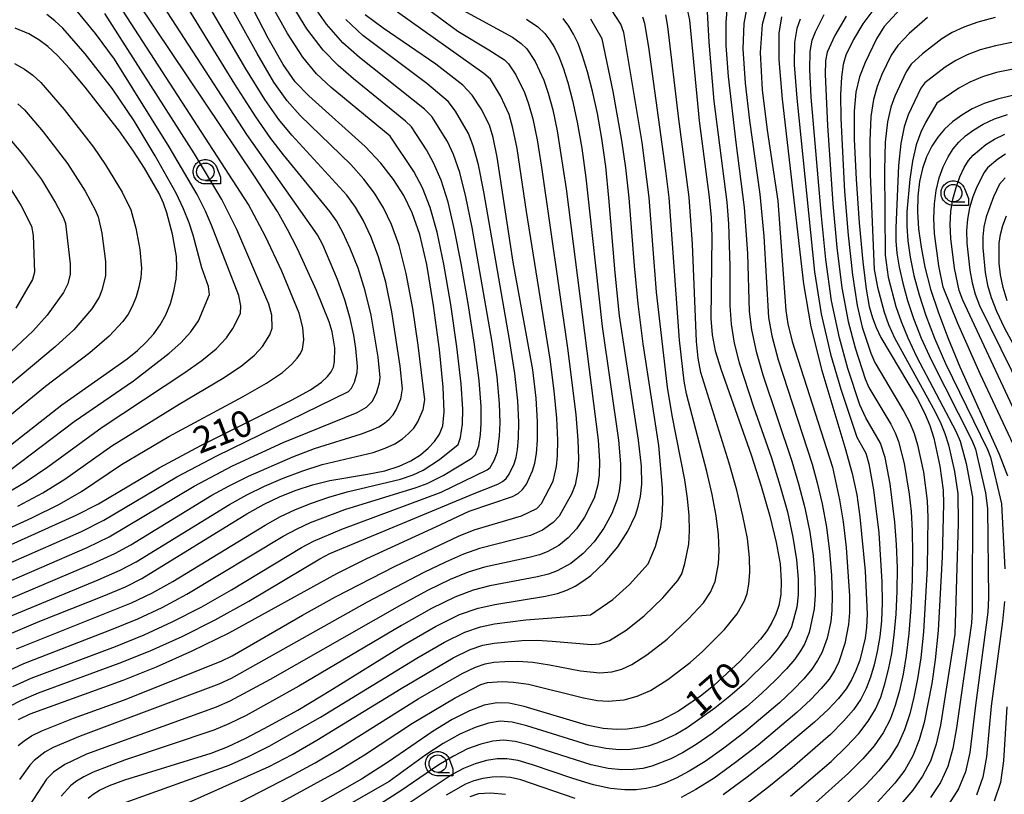
# Model space of a CAD drawing. Extents: x -4000 to -2000, y 97500 to 99000.
# Drawn here: x -3516 to -3375, y 98328 to 98439 of the extents above; entities that cross this region are included whole.
import ezdxf

# ---------------------------------------------------------------- set-up
doc = ezdxf.new("R2010")
doc.units = 0
for name, color, linetype in [('6331000', 3, 'Continuous'), ('7101000', 4, 'Continuous'), ('7102000', 6, 'Continuous'), ('CLIP_BOX', 4, 'Continuous')]:
    doc.layers.add(name, color=color, linetype=linetype)
doc.styles.add('Dm_Anotation', font='romans.shx', dxfattribs={"bigfont": 'PSCDM.shx'})

# ---------------------------------------------------------------- blocks, each defined once
blk = doc.blocks.new('633100')
at = {"layer": '6331000'}
blk.add_lwpolyline([(0, -0.5), (0.67, -0.5)], dxfattribs=at)
blk.add_circle((0, 0), 0.5, dxfattribs=at)
at = {"layer": 'CLIP_BOX'}
blk.add_lwpolyline([(0.87, -0.3), (0.87, -0.7), (0, -0.7), (-0.074, -0.695), (-0.146, -0.684), (-0.216, -0.666), (-0.282, -0.64), (-0.35, -0.606), (-0.414, -0.564), (-0.469, -0.521), (-0.52, -0.469), (-0.568, -0.408), (-0.608, -0.35), (-0.64, -0.281), (-0.666, -0.214), (-0.686, -0.144), (-0.697, -0.071), (-0.699, 0.003), (-0.695, 0.075), (-0.684, 0.148), (-0.665, 0.216), (-0.64, 0.281), (-0.606, 0.349), (-0.565, 0.412), (-0.522, 0.467), (-0.467, 0.52), (-0.41, 0.568), (-0.349, 0.607), (-0.283, 0.641), (-0.215, 0.665), (-0.148, 0.684), (-0.072, 0.696), (0, 0.7), (0.074, 0.696), (0.147, 0.685), (0.219, 0.666), (0.283, 0.639), (0.355, 0.605), (0.416, 0.562), (0.472, 0.518), (0.525, 0.463), (0.57, 0.407), (0.609, 0.346), (0.646, 0.273)], close=True, dxfattribs=at)

msp = doc.modelspace()

# ---------------------------------------------------------------- linework, layer by layer
at = {"layer": '7101000', "flags": 128}
for points in [[(-3517.02, 98351.3), (-3512.65, 98353.15), (-3503.48, 98356.78), (-3500.37, 98358.09), (-3498.01, 98359.27), (-3482.98, 98368.54), (-3480.5, 98369.91), (-3478.21, 98371.01), (-3475.95, 98371.92), (-3473.61, 98372.68), (-3471.11, 98373.28), (-3465.71, 98374.19), (-3463.24, 98374.69), (-3461.18, 98375.34), (-3459.51, 98376.12), (-3458.15, 98376.99), (-3457.03, 98377.92), (-3456.13, 98378.91), (-3455.43, 98379.94), (-3454.94, 98381.15), (-3454.73, 98383.14), (-3454.87, 98386.65), (-3455.42, 98392.06), (-3456.26, 98398.37), (-3457.24, 98404.22), (-3458.24, 98408.55), (-3459.31, 98411.65), (-3460.53, 98414.1), (-3461.99, 98416.41), (-3463.79, 98418.72), (-3466.05, 98421.13), (-3474.13, 98428.38), (-3476.07, 98430.4), (-3477.82, 98432.86), (-3479.95, 98436.63), (-3486.3, 98448.95)], [(-3521.25, 98362.15), (-3507.45, 98368.32), (-3504.24, 98369.98), (-3495.54, 98375.14), (-3489.57, 98378.32), (-3476.58, 98384.79), (-3473.9, 98386.3), (-3472.33, 98387.38), (-3471.45, 98388.18), (-3470.91, 98388.87), (-3470.59, 98389.55), (-3470.43, 98390.31), (-3470.4, 98392.3), (-3470.77, 98394.59), (-3471.2, 98396.01), (-3473, 98400.51), (-3475.74, 98406.48), (-3477.17, 98409.26), (-3478.63, 98411.82), (-3481.89, 98416.87), (-3498.55, 98441.7)], [(-3388.85, 98441.45), (-3391.77, 98438.29), (-3392.85, 98436.55), (-3394.49, 98433.14), (-3395.26, 98431.08), (-3395.78, 98428.93), (-3396.03, 98426.17), (-3396.02, 98422.13), (-3395.75, 98416.47), (-3395.32, 98410.18), (-3394.82, 98404.59), (-3394.34, 98400.7), (-3393.88, 98398.24), (-3393.41, 98396.59), (-3392.88, 98395.21), (-3392.2, 98393.78), (-3387.04, 98385.04), (-3385.99, 98383.01), (-3385.22, 98381.19), (-3384.64, 98379.35), (-3383.76, 98375.34), (-3383.29, 98371.9), (-3383.23, 98369.95), (-3383.44, 98362.38), (-3384.03, 98351.84), (-3384.43, 98347.62), (-3384.9, 98344.23), (-3386.01, 98338.65), (-3386.73, 98336.16), (-3387.64, 98333.89), (-3388.8, 98331.85), (-3390.21, 98329.96), (-3393.68, 98326.15)], [(-3420.03, 98441.22), (-3419.64, 98439.24), (-3418.25, 98424.82), (-3416.8, 98413.87), (-3416.54, 98410.94), (-3416.43, 98408.17), (-3416.57, 98396.49), (-3416.38, 98394.15), (-3415.92, 98391.87), (-3415.09, 98389.15), (-3410.79, 98376.99), (-3409.34, 98372.48), (-3408.11, 98368.21), (-3407.19, 98364.44), (-3406.66, 98361.36), (-3406.47, 98358.91), (-3406.54, 98356.97), (-3406.81, 98355.42), (-3407.24, 98354.14), (-3407.81, 98352.99), (-3408.52, 98351.84), (-3409.45, 98350.6), (-3412.37, 98347.44), (-3416.2, 98343.91), (-3418.04, 98342.44), (-3421.21, 98340.29), (-3423.74, 98338.96), (-3426.02, 98338.15), (-3427.22, 98337.87), (-3428.55, 98337.7), (-3430.09, 98337.64), (-3431.97, 98337.8), (-3434.36, 98338.28), (-3443.27, 98340.96), (-3445.44, 98341.44), (-3447.21, 98341.49), (-3449, 98341.12), (-3451.11, 98340.31), (-3453.58, 98339.07), (-3456.34, 98337.4), (-3462.73, 98333), (-3466.57, 98330.53), (-3478.9, 98323.51)], [(-3515.71, 98339.08), (-3514.04, 98339.89), (-3500.7, 98344.72), (-3495.94, 98346.64), (-3490.84, 98348.9), (-3485.54, 98351.51), (-3470.12, 98360.01), (-3465.82, 98362.13), (-3455.92, 98366.65), (-3451.17, 98368.9), (-3444.98, 98371.02), (-3444.17, 98371.46), (-3443.53, 98372.02), (-3442.98, 98372.77), (-3442.12, 98374.67), (-3441.78, 98375.78), (-3441.52, 98377.18), (-3441.38, 98379.1), (-3441.36, 98381.73), (-3441.56, 98385.08), (-3442.05, 98389.13), (-3444.87, 98404.57), (-3447.18, 98419.61), (-3447.74, 98422.42), (-3448.27, 98424.16), (-3449.43, 98426.5), (-3450.74, 98428.47), (-3452.09, 98429.91), (-3455.94, 98432.94), (-3463.5, 98438.05), (-3466.05, 98439.96)], [(-3505.72, 98327.8), (-3505.01, 98328.38), (-3504.07, 98328.96), (-3502.66, 98329.62), (-3500.49, 98330.42), (-3488.09, 98334.27), (-3485.75, 98335.19), (-3483.14, 98336.42), (-3479.8, 98338.16), (-3475.72, 98340.44), (-3470.98, 98343.26), (-3460.53, 98349.75), (-3455.99, 98352.41), (-3452.55, 98354.1), (-3449.88, 98355.03), (-3447.47, 98355.55), (-3440.23, 98356.73), (-3438.5, 98357.14), (-3437.16, 98357.61), (-3436, 98358.18), (-3434.87, 98358.88), (-3433.76, 98359.7), (-3431.69, 98361.64), (-3429.89, 98363.8), (-3428.45, 98366.04), (-3427.36, 98368.32), (-3426.95, 98369.56), (-3426.64, 98371), (-3426.46, 98372.8), (-3426.51, 98375.34), (-3426.91, 98379.08), (-3429.63, 98396.9), (-3430.28, 98403.03), (-3431.15, 98413.77), (-3431.62, 98418.28), (-3432.17, 98422.27), (-3432.8, 98425.84), (-3433.5, 98429.05), (-3434.23, 98431.84), (-3434.93, 98434.13), (-3435.58, 98435.88), (-3436.21, 98437.23), (-3436.89, 98438.36), (-3437.72, 98439.46)], [(-3406.44, 98439.71), (-3406.81, 98437.36), (-3406.82, 98433.55), (-3406.35, 98427.92), (-3403.32, 98401.44), (-3402.24, 98395.31), (-3400.67, 98389.05), (-3397.36, 98378.07), (-3396.31, 98374.31), (-3395.66, 98371.26), (-3395.22, 98368.11), (-3394.48, 98360.3), (-3394.18, 98354.15), (-3394.26, 98352.28), (-3394.48, 98350.72), (-3395.25, 98347.57), (-3395.78, 98346.08), (-3396.4, 98344.74), (-3397.19, 98343.46), (-3398.27, 98342.11), (-3399.73, 98340.56), (-3401.72, 98338.7), (-3407.7, 98333.67), (-3411.34, 98330.82), (-3414.81, 98328.3)], [(-3521.76, 98374.56), (-3509.5, 98384.14), (-3500.15, 98390.71), (-3498.67, 98391.93), (-3497.41, 98393.11), (-3496.33, 98394.31), (-3495.4, 98395.59), (-3494.6, 98397.03), (-3493.94, 98398.67), (-3493.44, 98400.41), (-3493.12, 98402.15), (-3493.01, 98403.79), (-3493.09, 98405.37), (-3493.62, 98408.56), (-3494.45, 98411.65), (-3494.94, 98413), (-3495.56, 98414.38), (-3497.63, 98418.02), (-3499.22, 98420.48), (-3501.24, 98423.33), (-3506.16, 98429.63), (-3508.4, 98432.29), (-3510.13, 98434.18), (-3511.5, 98435.46), (-3512.77, 98436.41), (-3514.23, 98437.27), (-3516.17, 98438.06)], [(-3373.35, 98428.45), (-3375.54, 98427.92), (-3377.43, 98427.27), (-3379.13, 98426.5), (-3380.63, 98425.62), (-3381.96, 98424.65), (-3383.1, 98423.61), (-3384.08, 98422.47), (-3384.93, 98421.16), (-3385.67, 98419.67), (-3386.26, 98417.98), (-3386.69, 98416.1), (-3386.93, 98414.03), (-3386.97, 98411.78), (-3386.82, 98409.33), (-3386.47, 98406.69), (-3385.91, 98403.83), (-3385.09, 98400.72), (-3383.99, 98397.33), (-3382.6, 98393.63), (-3380.9, 98389.58), (-3375.27, 98377.06), (-3374.11, 98373.95)], [(-3374.14, 98399.01), (-3374.72, 98400.96), (-3375.08, 98402.77), (-3375.26, 98404.44), (-3375.27, 98407.28), (-3375.09, 98408.53), (-3374.75, 98409.82), (-3374.25, 98411.21)], [(-3374.19, 98340.91), (-3374.68, 98333.15), (-3375.11, 98330.04), (-3375.98, 98327.37)], [(-3445.94, 98328.33), (-3448.12, 98328.54), (-3449.81, 98328.43), (-3451.08, 98328)]]:
    msp.add_lwpolyline(points, dxfattribs=at)
at = {"layer": '7102000', "flags": 128}
for points in [[(-3520.4, 98359.98), (-3506.65, 98366.01), (-3503.47, 98367.61), (-3493.03, 98373.82), (-3487.3, 98376.85), (-3468.45, 98386.07), (-3468.02, 98386.52), (-3467.58, 98387.4), (-3467.21, 98388.79), (-3467.15, 98389.64), (-3467.37, 98392.18), (-3467.69, 98394.12), (-3468.21, 98396.49), (-3468.99, 98399.19), (-3470.02, 98402.08), (-3472.14, 98407.04), (-3472.87, 98408.49), (-3483, 98422.86), (-3500.86, 98450.39)], [(-3522.27, 98364.08), (-3513.79, 98367.98), (-3509.83, 98369.93), (-3506.66, 98371.75), (-3500.92, 98375.59), (-3494.15, 98379.6), (-3483.53, 98385.34), (-3480.19, 98387.24), (-3477.91, 98388.77), (-3476.55, 98389.94), (-3475.77, 98390.82), (-3475.3, 98391.51), (-3475.03, 98392.1), (-3474.85, 98393.46), (-3474.98, 98395.2), (-3475.52, 98397.28), (-3478.01, 98403.3), (-3480.32, 98408.22), (-3482.78, 98412.81), (-3505.19, 98447.47)], [(-3517.87, 98353.47), (-3504.27, 98359.09), (-3501.15, 98360.47), (-3498.82, 98361.67), (-3485.49, 98369.86), (-3483, 98371.23), (-3480.48, 98372.47), (-3477.8, 98373.64), (-3475, 98374.7), (-3472.21, 98375.58), (-3464.91, 98377.33), (-3463.18, 98377.91), (-3461.81, 98378.56), (-3460.72, 98379.26), (-3459.83, 98380.01), (-3459.1, 98380.81), (-3458.53, 98381.68), (-3457.77, 98383.48), (-3457.49, 98384.84), (-3458.45, 98392.7), (-3459.25, 98397.92), (-3460.18, 98402.96), (-3461.19, 98406.94), (-3462.27, 98409.94), (-3463.43, 98412.34), (-3464.71, 98414.43), (-3466.23, 98416.43), (-3468.13, 98418.54), (-3475.34, 98425.56), (-3477.23, 98427.69), (-3479.12, 98430.36), (-3481.54, 98434.44), (-3488.75, 98447.5)], [(-3518.71, 98355.64), (-3505.06, 98361.4), (-3501.92, 98362.85), (-3499.63, 98364.08), (-3488, 98371.18), (-3485.51, 98372.55), (-3482.76, 98373.93), (-3476.39, 98376.71), (-3473.3, 98377.88), (-3466.57, 98379.97), (-3465.18, 98380.49), (-3464.12, 98381), (-3463.3, 98381.53), (-3462.63, 98382.09), (-3462.07, 98382.71), (-3461.62, 98383.41), (-3460.97, 98385), (-3460.71, 98386.44), (-3461.04, 98389.69), (-3462.23, 98397.44), (-3463.11, 98401.7), (-3464.13, 98405.32), (-3465.23, 98408.24), (-3466.33, 98410.57), (-3467.43, 98412.45), (-3468.66, 98414.14), (-3476.54, 98422.74), (-3478.4, 98424.98), (-3480.41, 98427.86), (-3483.12, 98432.25), (-3491.2, 98446.05)], [(-3519.56, 98357.81), (-3505.86, 98363.7), (-3502.69, 98365.23), (-3490.52, 98372.5), (-3485.03, 98375.39), (-3477.78, 98378.73), (-3467.18, 98383.06), (-3465.87, 98383.8), (-3465.05, 98384.62), (-3464.42, 98385.8), (-3464, 98387.27), (-3463.93, 98388.04), (-3464.2, 98390.94), (-3465.22, 98396.96), (-3466.05, 98400.45), (-3467.08, 98403.7), (-3468.19, 98406.53), (-3469.24, 98408.8), (-3470.15, 98410.47), (-3471.1, 98411.84), (-3477.75, 98419.92), (-3479.56, 98422.28), (-3481.71, 98425.36), (-3484.71, 98430.06), (-3493.65, 98444.6)], [(-3517.7, 98345.79), (-3514.92, 98347.09), (-3502.37, 98351.96), (-3498.6, 98353.51), (-3495.14, 98355.12), (-3491.57, 98357.01), (-3477.78, 98365.31), (-3475.81, 98366.38), (-3473.88, 98367.27), (-3468.95, 98369.16), (-3458.77, 98372.28), (-3457.18, 98372.86), (-3454.87, 98374.02), (-3450.77, 98376.5), (-3450.28, 98377.03), (-3449.8, 98378.25), (-3449.55, 98379.9), (-3449.43, 98381.47), (-3449.45, 98383.92), (-3449.74, 98387.64), (-3450.39, 98392.77), (-3451.3, 98398.64), (-3452.29, 98404.36), (-3453.25, 98409.21), (-3454.19, 98413.15), (-3455.19, 98416.31), (-3456.25, 98418.78), (-3457.28, 98420.67), (-3459.42, 98423.92), (-3460.26, 98424.74), (-3467.72, 98430.8), (-3469.93, 98432.71), (-3472.09, 98434.94), (-3474.39, 98437.97), (-3476.9, 98442.04)], [(-3516.48, 98343.82), (-3513.87, 98344.99), (-3501.81, 98349.55), (-3497.71, 98351.22), (-3493.71, 98353.05), (-3489.56, 98355.18), (-3485.17, 98357.67), (-3475.17, 98363.7), (-3473.47, 98364.61), (-3469.39, 98366.35), (-3455.17, 98371.62), (-3448.57, 98374.82), (-3448.18, 98375.16), (-3447.57, 98376.15), (-3447.13, 98377.42), (-3446.82, 98379.63), (-3446.74, 98381.55), (-3446.82, 98384.31), (-3447.17, 98388.14), (-3447.88, 98393.12), (-3450.75, 98409.54), (-3451.64, 98413.9), (-3452.52, 98417.41), (-3453.41, 98419.99), (-3454.28, 98421.83), (-3456.53, 98425.44), (-3457.54, 98426.47), (-3466.86, 98433.86), (-3469.23, 98435.97), (-3471.61, 98438.63), (-3473.95, 98441.98)], [(-3515.97, 98349.2), (-3499.49, 98355.8), (-3496.58, 98357.19), (-3493.59, 98358.85), (-3480.38, 98366.93), (-3478.16, 98368.14), (-3476.05, 98369.14), (-3473.76, 98370.06), (-3471.28, 98370.92), (-3468.65, 98371.68), (-3461, 98373.49), (-3459.18, 98374.1), (-3457.73, 98374.77), (-3455.39, 98376.29), (-3452.72, 98378.45), (-3452.39, 98379.47), (-3452.12, 98381.38), (-3452.08, 98383.54), (-3452.3, 98387.14), (-3452.91, 98392.42), (-3453.78, 98398.51), (-3454.77, 98404.29), (-3455.74, 98408.88), (-3456.75, 98412.4), (-3457.86, 98415.2), (-3459.09, 98417.57), (-3462.5, 98422.6), (-3470.92, 98429.59), (-3473, 98431.55), (-3474.96, 98433.9), (-3477.17, 98437.3), (-3479.85, 98442.11)], [(-3517.78, 98371.27), (-3514.61, 98373.14), (-3511.5, 98375.26), (-3503.73, 98380.94), (-3491.87, 98388.79), (-3489.46, 98390.47), (-3487.4, 98392.14), (-3485.93, 98393.71), (-3484.98, 98395.07), (-3483.92, 98397.2), (-3483.84, 98398.33), (-3484.16, 98399.8), (-3488.04, 98409.88), (-3488.93, 98411.88), (-3490.12, 98414.24), (-3494.12, 98421.09), (-3501.96, 98433.61), (-3504.66, 98437.31), (-3507.51, 98440.78)], [(-3515.78, 98369.63), (-3512.22, 98371.54), (-3509.08, 98373.51), (-3502.32, 98378.27), (-3492.71, 98384.24), (-3486.5, 98387.9), (-3483.79, 98389.69), (-3481.92, 98391.24), (-3480.77, 98392.5), (-3479.7, 98394.15), (-3479.37, 98395.13), (-3479.44, 98396.99), (-3479.84, 98398.54), (-3484.41, 98409.25), (-3486.58, 98413.54), (-3490.51, 98420.07), (-3503.32, 98440.18)], [(-3515.72, 98335.34), (-3514.87, 98336.05), (-3513.81, 98336.74), (-3512.37, 98337.48), (-3507.8, 98339.27), (-3500.66, 98341.86), (-3486.68, 98347.42), (-3485.1, 98348.18), (-3475.04, 98354.01), (-3470.29, 98356.66), (-3461.76, 98361.02), (-3452.7, 98365.31), (-3450.43, 98366.23), (-3443.69, 98368.23), (-3441.49, 98369.31), (-3440.82, 98370.03), (-3439.14, 98373.23), (-3438.66, 98375.29), (-3438.51, 98376.82), (-3438.48, 98379.09), (-3438.63, 98382.24), (-3438.99, 98386.16), (-3439.56, 98390.69), (-3442.94, 98411.81), (-3444.3, 98420.86), (-3444.89, 98423.74), (-3445.46, 98425.7), (-3446.66, 98428.37), (-3448.12, 98430.78), (-3449.06, 98431.6), (-3461.45, 98440.34)], [(-3457.33, 98440.97), (-3452.79, 98437.66), (-3448.36, 98434.99), (-3446.11, 98433.53), (-3445.52, 98432.95), (-3444.49, 98431.37), (-3443.26, 98428.88), (-3442.65, 98427.23), (-3442.05, 98425.07), (-3441.43, 98422.1), (-3440.79, 98418.15), (-3437.08, 98392.24), (-3435.9, 98382.75), (-3435.59, 98379.09), (-3435.51, 98376.45), (-3435.61, 98374.67), (-3435.98, 98372.66), (-3436.5, 98371.33), (-3438.3, 98368.2), (-3439.12, 98367.29), (-3440.65, 98366.2), (-3442.39, 98365.45), (-3449.69, 98363.56), (-3451.99, 98362.74), (-3454.57, 98361.63), (-3457.66, 98360.14), (-3465.79, 98355.89), (-3485.26, 98344.93), (-3487.03, 98344.13), (-3506.87, 98336.69), (-3510.71, 98335.07), (-3511.91, 98334.4), (-3513.47, 98333.22), (-3514.07, 98332.54), (-3515.54, 98330.47)], [(-3452.05, 98440.65), (-3444.98, 98436.76), (-3443.73, 98435.89), (-3442.92, 98435.12), (-3441.73, 98433.32), (-3440.49, 98430.63), (-3439.84, 98428.77), (-3439.2, 98426.39), (-3438.55, 98423.35), (-3437.28, 98415.05), (-3432.69, 98379.09), (-3432.51, 98376.08), (-3432.56, 98374.05), (-3432.74, 98372.66), (-3433.25, 98370.77), (-3434.63, 98368.07), (-3435.78, 98366.37), (-3436.98, 98365.07), (-3438.33, 98364), (-3439.99, 98363.09), (-3441.1, 98362.68), (-3442.56, 98362.29), (-3448.95, 98360.89), (-3451.29, 98360.17), (-3453.89, 98359.12), (-3457.11, 98357.56), (-3461.14, 98355.38), (-3479.64, 98344.8), (-3485.42, 98341.69), (-3487.38, 98340.84), (-3505.94, 98334.11), (-3509.04, 98332.66), (-3510.7, 98331.55), (-3511.68, 98330.55), (-3514.79, 98325.77)], [(-3496.17, 98325.07), (-3479.8, 98332.33), (-3476.51, 98334.06), (-3472.97, 98336.1), (-3460.88, 98343.54), (-3453.45, 98347.9), (-3451.02, 98349.1), (-3449.22, 98349.72), (-3447.57, 98350.03), (-3443.62, 98350.39), (-3441.45, 98350.42), (-3439.29, 98350.32), (-3433.64, 98349.83), (-3432.49, 98349.93), (-3431.08, 98350.37), (-3428.71, 98351.86), (-3426.1, 98353.94), (-3423.46, 98356.5), (-3421.27, 98359), (-3420.74, 98359.94), (-3420.27, 98361.4), (-3419.73, 98364.18), (-3419.6, 98366.08), (-3419.66, 98368.28), (-3419.9, 98370.73), (-3420.3, 98373.4), (-3422.12, 98382.61), (-3422.75, 98386.65), (-3424.35, 98400.28), (-3425.41, 98413.81), (-3426.4, 98421.7), (-3429.03, 98437.46), (-3429.47, 98438.64), (-3430.77, 98440.69)], [(-3414.22, 98441.26), (-3414.43, 98438.9), (-3414.42, 98435.58), (-3414.1, 98431.15), (-3413, 98421.72), (-3411.78, 98412.41), (-3411.31, 98405.81), (-3411.07, 98397.5), (-3410.75, 98394.86), (-3410.08, 98391.78), (-3409.14, 98388.44), (-3404.97, 98376.09), (-3404, 98372.82), (-3403.11, 98369.38), (-3402.4, 98365.91), (-3401.93, 98362.54), (-3401.67, 98359.47), (-3401.62, 98356.88), (-3401.75, 98354.93), (-3402.47, 98351.54), (-3403.13, 98349.89), (-3403.71, 98348.9), (-3404.55, 98347.73), (-3405.74, 98346.33), (-3407.31, 98344.69), (-3409.25, 98342.85), (-3411.47, 98340.91), (-3416.36, 98337.08), (-3418.65, 98335.49), (-3420.62, 98334.29), (-3422.28, 98333.43), (-3425.03, 98332.38), (-3426.3, 98332.08), (-3427.68, 98331.91), (-3429.3, 98331.88), (-3431.26, 98332.06), (-3433.71, 98332.57), (-3442.51, 98335.39), (-3444.6, 98335.94), (-3446.24, 98336.14), (-3447.77, 98336), (-3449.49, 98335.57), (-3451.39, 98334.86), (-3453.42, 98333.85), (-3455.49, 98332.61), (-3460.93, 98328.87), (-3480.97, 98316.07)], [(-3417.13, 98441.29), (-3416.86, 98436.07), (-3416.12, 98427.63), (-3414.29, 98413.14), (-3414.02, 98410.06), (-3413.82, 98404.01), (-3413.83, 98398.38), (-3413.66, 98395.67), (-3413.23, 98392.96), (-3412.53, 98390.16), (-3410.44, 98383.85), (-3407.88, 98376.54), (-3406.67, 98372.65), (-3405.61, 98368.8), (-3404.8, 98365.18), (-3404.29, 98361.95), (-3404.07, 98359.19), (-3404.08, 98356.93), (-3404.27, 98355.19), (-3405.03, 98352.34), (-3405.59, 98351.16), (-3407.01, 98349.15), (-3408.23, 98347.74), (-3411.75, 98344.24), (-3413.84, 98342.41), (-3415.97, 98340.69), (-3419.93, 98337.89), (-3421.58, 98336.92), (-3424.3, 98335.67), (-3425.52, 98335.26), (-3426.76, 98334.98), (-3428.12, 98334.8), (-3429.69, 98334.76), (-3431.62, 98334.93), (-3434.04, 98335.43), (-3442.89, 98338.17), (-3445.02, 98338.69), (-3446.73, 98338.82), (-3448.39, 98338.56), (-3450.3, 98337.94), (-3452.49, 98336.96), (-3454.88, 98335.63), (-3457.38, 98334), (-3462.6, 98330.2), (-3477.13, 98321.88)], [(-3411.34, 98441.31), (-3411.82, 98438.74), (-3411.97, 98435.1), (-3411.65, 98430.2), (-3411.03, 98424.87), (-3409.54, 98414.31), (-3408.99, 98408.31), (-3408.32, 98396.62), (-3407.84, 98394.04), (-3406.92, 98390.6), (-3402.07, 98375.64), (-3401.32, 98372.99), (-3400.62, 98369.97), (-3400.01, 98366.64), (-3399.56, 98363.13), (-3399.28, 98359.75), (-3399.17, 98356.84), (-3399.22, 98354.67), (-3399.4, 98353.09), (-3399.92, 98350.74), (-3400.68, 98348.62), (-3401.27, 98347.51), (-3402.1, 98346.3), (-3403.25, 98344.92), (-3404.79, 98343.31), (-3406.74, 98341.47), (-3411.83, 98337.18), (-3414.69, 98334.99), (-3417.37, 98333.09), (-3419.65, 98331.67), (-3421.55, 98330.67), (-3423.15, 98329.98), (-3424.53, 98329.5), (-3425.84, 98329.19), (-3427.25, 98329.02), (-3428.9, 98328.99), (-3430.91, 98329.19), (-3433.38, 98329.72), (-3436.34, 98330.61), (-3442.12, 98332.6), (-3444.17, 98333.2), (-3445.75, 98333.46), (-3447.16, 98333.45), (-3448.68, 98333.21), (-3450.3, 98332.75), (-3451.96, 98332.08), (-3453.59, 98331.21), (-3459.9, 98327.02)], [(-3408.44, 98441.38), (-3409.21, 98438.58), (-3409.52, 98434.61), (-3409.2, 98429.25), (-3408.49, 98423.49), (-3406.98, 98413.35), (-3405.82, 98397.64), (-3405.56, 98395.74), (-3404.93, 98393.23), (-3399.16, 98375.19), (-3398.12, 98370.55), (-3397.61, 98367.38), (-3397.19, 98363.73), (-3396.71, 98356.79), (-3396.7, 98354.41), (-3396.83, 98352.69), (-3397.37, 98349.94), (-3398.23, 98347.35), (-3398.83, 98346.13), (-3399.64, 98344.88), (-3400.76, 98343.51), (-3402.26, 98341.94), (-3404.23, 98340.08), (-3409.77, 98335.43), (-3413.01, 98332.91), (-3416.09, 98330.69), (-3418.69, 98329.05), (-3420.82, 98327.91)], [(-3405.15, 98328.08), (-3399.35, 98333.09), (-3397.12, 98335.2), (-3395.36, 98337.08), (-3394.02, 98338.82), (-3393, 98340.54), (-3392.24, 98342.3), (-3391.64, 98344.18), (-3391.11, 98346.23), (-3390.66, 98348.54), (-3390.3, 98351.17), (-3390.03, 98354.18), (-3389.88, 98357.44), (-3389.86, 98360.82), (-3389.98, 98364.16), (-3390.21, 98367.35), (-3390.88, 98372.82), (-3391.61, 98376.59), (-3392.27, 98378.66), (-3394.37, 98382.3), (-3395.23, 98384.16), (-3396.94, 98389.34), (-3398.15, 98393.73), (-3399.27, 98399.02), (-3400.12, 98404.93), (-3400.74, 98411.15), (-3402.19, 98428.2), (-3402.41, 98432.13), (-3402.36, 98434.71), (-3402.07, 98436.34), (-3401.59, 98437.55), (-3400.34, 98440.03)], [(-3393.22, 98440.8), (-3394.79, 98438.7), (-3396.16, 98436.47), (-3397.24, 98434.21), (-3397.61, 98432.87), (-3397.87, 98431.07), (-3397.98, 98428.58), (-3397.95, 98425.15), (-3397.41, 98414.69), (-3396.92, 98408.43), (-3396.3, 98402.73), (-3395.61, 98398.38), (-3394.9, 98395.27), (-3393.67, 98391.52), (-3393.06, 98390.21), (-3388.92, 98383.2), (-3388.08, 98381.56), (-3387.46, 98380.05), (-3386.96, 98378.43), (-3386.13, 98374.5), (-3385.6, 98370.38), (-3385.48, 98368.02), (-3385.59, 98360.73), (-3386.12, 98351.62), (-3386.51, 98347.92), (-3386.97, 98344.9), (-3387.49, 98342.28), (-3388.09, 98339.87), (-3388.82, 98337.62), (-3389.76, 98335.53), (-3390.99, 98333.59), (-3392.51, 98331.71), (-3394.34, 98329.76), (-3398.97, 98325.33)], [(-3517.01, 98340.95), (-3515.26, 98341.86), (-3512.82, 98342.89), (-3501.26, 98347.14), (-3496.83, 98348.93), (-3492.28, 98350.97), (-3487.55, 98353.34), (-3482.71, 98356.03), (-3472.57, 98362.08), (-3471.13, 98362.85), (-3450.47, 98371.45), (-3447.04, 98372.76), (-3446.37, 98373.14), (-3445.85, 98373.59), (-3445.42, 98374.19), (-3444.72, 98375.71), (-3444.45, 98376.6), (-3444.24, 98377.75), (-3444.1, 98379.36), (-3444.05, 98381.64), (-3444.19, 98384.7), (-3444.61, 98388.64), (-3445.37, 98393.48), (-3449.08, 98414.66), (-3449.85, 98418.51), (-3450.58, 98421.21), (-3451.27, 98423), (-3453.11, 98426.21), (-3454.15, 98427.56), (-3457.22, 98430.15), (-3466.37, 98437.01), (-3468.83, 98439.3)], [(-3517, 98374.75), (-3507.72, 98381.76), (-3499.23, 98387.59), (-3494.1, 98391.54), (-3492.43, 98393.03), (-3491, 98394.58), (-3489.93, 98396.17), (-3488.32, 98399.93), (-3488.47, 98401.07), (-3489.43, 98403.77), (-3490.67, 98408.41), (-3491.27, 98410.22), (-3492.07, 98412.2), (-3493.14, 98414.45), (-3496.11, 98419.79), (-3499.13, 98424.8), (-3502.23, 98429.37), (-3506.16, 98434.41), (-3509.35, 98438.05), (-3510.49, 98439.12), (-3511.63, 98440.01)], [(-3442.94, 98439.34), (-3441.34, 98438.25), (-3440.32, 98437.29), (-3439.61, 98436.33), (-3438.97, 98435.28), (-3438.35, 98434), (-3437.71, 98432.38), (-3437.04, 98430.3), (-3436.35, 98427.72), (-3435.68, 98424.59), (-3435.04, 98420.9), (-3434.45, 98416.66), (-3432.11, 98395.35), (-3429.8, 98379.09), (-3429.51, 98375.71), (-3429.51, 98373.42), (-3429.69, 98371.83), (-3429.96, 98370.6), (-3430.74, 98368.56), (-3431.88, 98366.5), (-3433.27, 98364.53), (-3434.84, 98362.85), (-3436.6, 98361.44), (-3438.57, 98360.35), (-3439.8, 98359.91), (-3441.39, 98359.51), (-3448.21, 98358.22), (-3450.58, 98357.6), (-3453.22, 98356.61), (-3456.55, 98354.98), (-3460.84, 98352.56), (-3475.55, 98343.84), (-3483.09, 98339.66), (-3485.59, 98338.44), (-3487.74, 98337.56), (-3500.53, 98333.28), (-3505.01, 98331.53), (-3506.36, 98330.86), (-3507.38, 98330.24), (-3508.18, 98329.62), (-3509.59, 98328.12)], [(-3500.95, 98327.01), (-3485.51, 98332.55), (-3482.77, 98333.76), (-3479.82, 98335.24), (-3472.45, 98339.42), (-3458.68, 98347.86), (-3454.72, 98350.16), (-3451.78, 98351.6), (-3449.55, 98352.37), (-3447.52, 98352.79), (-3443.03, 98353.37), (-3433.77, 98354.07), (-3430.6, 98356.26), (-3428.21, 98358.42), (-3425.52, 98361.38), (-3424.48, 98363.85), (-3423.73, 98366.63), (-3423.51, 98368.3), (-3423.43, 98370.15), (-3423.47, 98372.2), (-3424.02, 98378.31), (-3426.26, 98392.86), (-3426.99, 98398.59), (-3427.51, 98404.06), (-3428.28, 98413.79), (-3428.74, 98418.06), (-3429.29, 98421.99), (-3430.53, 98429.02), (-3432.14, 98436.56), (-3433.76, 98439.35)], [(-3492.28, 98322.95), (-3476.82, 98330.9), (-3473.2, 98332.88), (-3469.56, 98335.07), (-3458.45, 98342.05), (-3452.18, 98345.65), (-3450.26, 98346.59), (-3448.89, 98347.06), (-3447.63, 98347.27), (-3446.08, 98347.39), (-3444.21, 98347.42), (-3442.05, 98347.27), (-3439.68, 98346.92), (-3435.24, 98346.07), (-3432.46, 98345.77), (-3430.73, 98345.91), (-3429.33, 98346.29), (-3427.86, 98346.96), (-3425.71, 98348.33), (-3422.8, 98350.6), (-3419.76, 98353.48), (-3417.63, 98355.81), (-3416.59, 98357.31), (-3415.94, 98358.84), (-3415.48, 98361.38), (-3415.37, 98363.24), (-3415.46, 98365.53), (-3415.81, 98368.26), (-3416.38, 98371.31), (-3417.13, 98374.59), (-3420.05, 98385.69), (-3420.39, 98387.53), (-3421.03, 98393.39), (-3422.54, 98413.83), (-3422.99, 98417.62), (-3425.45, 98435.36), (-3426.03, 98438.72), (-3426.32, 98439.66)], [(-3481.26, 98325.49), (-3469.88, 98331.71), (-3466.14, 98334.04), (-3459.27, 98338.58), (-3453.15, 98342.2), (-3449.49, 98344.09), (-3448.56, 98344.4), (-3446.46, 98344.54), (-3444.8, 98344.44), (-3442.66, 98344.12), (-3434.8, 98342.18), (-3432.81, 98341.82), (-3431.27, 98341.71), (-3428.98, 98341.89), (-3427.11, 98342.4), (-3425.2, 98343.25), (-3422.71, 98344.79), (-3419.5, 98347.25), (-3417.75, 98348.82), (-3414.62, 98351.96), (-3412.77, 98354.23), (-3411.74, 98356.07), (-3411.37, 98357.13), (-3411.11, 98358.45), (-3410.97, 98360.14), (-3411.02, 98362.3), (-3411.33, 98364.99), (-3411.96, 98368.23), (-3412.86, 98371.9), (-3413.96, 98375.79), (-3417.99, 98388.78), (-3418.39, 98390.84), (-3418.63, 98393.21), (-3419.2, 98407.15), (-3419.67, 98413.85), (-3421.16, 98425.03), (-3422.7, 98438.31), (-3423.03, 98439.97)], [(-3403.75, 98439.37), (-3404.25, 98438.02), (-3404.58, 98436.04), (-3404.61, 98432.84), (-3404.27, 98428.06), (-3401.72, 98403.18), (-3400.75, 98397.16), (-3399.41, 98391.41), (-3397.96, 98386.38), (-3395.64, 98379.5), (-3394.36, 98377.21), (-3393.93, 98375.67), (-3393.25, 98371.98), (-3392.51, 98365.83), (-3392.06, 98358.78), (-3392.03, 98355.8), (-3392.15, 98353.23), (-3392.39, 98350.95), (-3392.74, 98348.84), (-3393.18, 98346.9), (-3393.71, 98345.13), (-3394.32, 98343.52), (-3395.1, 98342), (-3396.14, 98340.46), (-3397.55, 98338.82), (-3399.42, 98336.95), (-3404.9, 98332.17), (-3408.25, 98329.45), (-3411.56, 98326.91)], [(-3397.21, 98439.79), (-3398.81, 98437), (-3399.89, 98434.65), (-3400.14, 98433.39), (-3400.21, 98431.42), (-3399.86, 98424.14), (-3399.08, 98412.92), (-3398.52, 98406.68), (-3397.79, 98400.87), (-3396.88, 98396.06), (-3395.92, 98392.31), (-3394.45, 98387.84), (-3393.92, 98386.64), (-3390.81, 98381.35), (-3390.18, 98380.11), (-3389.69, 98378.91), (-3388.88, 98375.74), (-3388.17, 98371.35), (-3387.9, 98368.87), (-3387.73, 98366.09), (-3387.67, 98362.85), (-3387.73, 98359.09), (-3387.92, 98355.12), (-3388.21, 98351.39), (-3388.58, 98348.23), (-3389.04, 98345.56), (-3389.56, 98343.23), (-3390.16, 98341.08), (-3390.91, 98339.08), (-3391.89, 98337.17), (-3393.18, 98335.33), (-3394.82, 98333.45), (-3396.85, 98331.42), (-3402.06, 98326.7)], [(-3385.54, 98439.61), (-3388.16, 98437.3), (-3389.81, 98435.61), (-3390.73, 98434.19), (-3392.06, 98431.43), (-3392.75, 98429.7), (-3393.29, 98427.84), (-3393.65, 98425.43), (-3393.8, 98421.94), (-3393.74, 98417.13), (-3393.16, 98403.5), (-3392.7, 98400.97), (-3391.74, 98397.42), (-3391.11, 98395.63), (-3390.28, 98393.75), (-3384.74, 98383.67), (-3383.73, 98381.7), (-3383.04, 98380.05), (-3382.53, 98378.41), (-3381.68, 98374.6), (-3381.21, 98371.41), (-3381.15, 98367.15), (-3381.63, 98351.32), (-3383.7, 98338.27), (-3384.32, 98335.55), (-3385.13, 98333.12), (-3386.24, 98330.95), (-3387.65, 98328.95), (-3389.37, 98326.94)], [(-3375.86, 98439.62), (-3378.32, 98438.91), (-3380.32, 98438.2), (-3382, 98437.43), (-3383.51, 98436.53), (-3386.25, 98434.42), (-3387.86, 98432.93), (-3388.6, 98431.83), (-3390.24, 98428.33), (-3390.8, 98426.75), (-3391.26, 98424.68), (-3391.58, 98421.74), (-3391.72, 98417.77), (-3391.62, 98405.57), (-3391.15, 98402.4), (-3390.08, 98398.24), (-3389.33, 98396.06), (-3388.36, 98393.72), (-3387.1, 98391.06), (-3381.47, 98380.38), (-3380.86, 98378.92), (-3380, 98375.73), (-3379.12, 98370.92), (-3379.17, 98354.67), (-3379.26, 98352.88), (-3381.39, 98337.9), (-3381.91, 98334.95), (-3382.63, 98332.35), (-3383.68, 98330.06), (-3385.1, 98327.93)], [(-3370, 98436.73), (-3375.8, 98435.56), (-3377.99, 98434.95), (-3379.84, 98434.26), (-3381.48, 98433.44), (-3383.01, 98432.49), (-3385.91, 98430.24), (-3386.48, 98429.47), (-3388.3, 98425.66), (-3388.88, 98423.94), (-3389.36, 98421.55), (-3389.7, 98418.4), (-3390.09, 98409.49), (-3390.07, 98407.64), (-3389.91, 98405.86), (-3389.59, 98403.83), (-3389.09, 98401.54), (-3388.42, 98399.07), (-3387.55, 98396.48), (-3386.44, 98393.69), (-3385.03, 98390.56), (-3379.21, 98379.07), (-3378.68, 98377.79), (-3377.22, 98371.56), (-3376.95, 98369.31), (-3376.8, 98356.51), (-3376.9, 98354.44), (-3378.68, 98341.08), (-3379.5, 98334.35), (-3380.12, 98331.58), (-3381.11, 98329.16), (-3382.54, 98326.92)], [(-3516.27, 98433.03), (-3514.82, 98432.2), (-3513.65, 98431.36), (-3512.48, 98430.28), (-3509.15, 98426.44), (-3504.96, 98421.02), (-3503.24, 98418.52), (-3500.85, 98414.6), (-3499.62, 98412.04), (-3498.88, 98409.43), (-3498.32, 98406.4), (-3498.1, 98403.71), (-3498.19, 98402.39), (-3498.44, 98401), (-3498.84, 98399.6), (-3499.37, 98398.3), (-3500.01, 98397.14), (-3500.76, 98396.09), (-3502.71, 98393.96), (-3505.46, 98391.56), (-3511.81, 98386.77), (-3522.01, 98378.48)], [(-3373.29, 98432.22), (-3375.67, 98431.7), (-3377.69, 98431.09), (-3379.46, 98430.35), (-3381.06, 98429.5), (-3384.22, 98427.32), (-3385.81, 98424.57), (-3386.49, 98423.19), (-3387.15, 98421.36), (-3387.68, 98419.04), (-3388.09, 98416.47), (-3388.51, 98411.76), (-3388.52, 98409.71), (-3388.36, 98407.6), (-3388.03, 98405.26), (-3387.5, 98402.68), (-3386.75, 98399.9), (-3385.77, 98396.91), (-3384.52, 98393.66), (-3382.97, 98390.07), (-3376.95, 98377.75), (-3376.5, 98376.66), (-3374.95, 98369.94), (-3374.46, 98360.66)], [(-3515.8, 98427.25), (-3514.83, 98426.37), (-3512.14, 98423.24), (-3508.69, 98418.7), (-3506.13, 98414.71), (-3504.7, 98412.06), (-3504.3, 98411.08), (-3503.75, 98408.7), (-3503.22, 98404.66), (-3503.25, 98402.63), (-3503.74, 98400.54), (-3504.14, 98399.56), (-3505.2, 98397.86), (-3507.78, 98394.89), (-3510.44, 98392.45), (-3521.98, 98382.78)], [(-3372.17, 98376.19), (-3378.02, 98388.58), (-3381.19, 98395.76), (-3383.28, 98401), (-3383.9, 98404.05), (-3384.52, 98408.65), (-3384.63, 98410.88), (-3384.56, 98412.93), (-3384.31, 98414.85), (-3383.86, 98416.63), (-3383.28, 98418.24), (-3382.6, 98419.63), (-3381.87, 98420.78), (-3381.04, 98421.76), (-3380.08, 98422.65), (-3378.92, 98423.51), (-3377.55, 98424.34), (-3375.95, 98425.08), (-3374.09, 98425.71)], [(-3517.19, 98422.47), (-3515.13, 98420.04), (-3512.41, 98416.39), (-3510.37, 98413.05), (-3509.27, 98410.89), (-3508.98, 98410.12), (-3508.29, 98404.31), (-3508.31, 98402.87), (-3508.64, 98401.48), (-3509.23, 98400.24), (-3511.6, 98396.99), (-3513.64, 98394.69), (-3519.88, 98388.87)], [(-3369.65, 98375.94), (-3380.5, 98399.11), (-3381, 98400.5), (-3381.7, 98403.73), (-3382.22, 98407.97), (-3382.29, 98409.98), (-3382.19, 98411.83), (-3381.92, 98413.59), (-3381.46, 98415.27), (-3380.89, 98416.8), (-3380.27, 98418.1), (-3379.65, 98419.1), (-3378.99, 98419.91), (-3377.2, 98421.41), (-3375.97, 98422.18), (-3374.46, 98422.89)], [(-3374.39, 98420.02), (-3375.49, 98419.31), (-3376.93, 98418.05), (-3377.44, 98417.42), (-3378.5, 98415.37), (-3379.06, 98413.91), (-3379.53, 98412.33), (-3379.82, 98410.73), (-3379.95, 98409.08), (-3379.92, 98407.3), (-3379.49, 98403.41), (-3379.14, 98401.6), (-3378.71, 98400), (-3378.09, 98398.34), (-3368.98, 98379.82)], [(-3374.43, 98416.64), (-3375.22, 98415.73), (-3376.11, 98413.93), (-3377.14, 98411.08), (-3377.46, 98409.63), (-3377.61, 98408.18), (-3377.62, 98406.62), (-3377.28, 98403.09), (-3376.93, 98401.28), (-3376.43, 98399.5), (-3375.68, 98397.57), (-3374.56, 98395.23), (-3369.38, 98385.59)], [(-3517.12, 98415.52), (-3515.29, 98412.65), (-3513.83, 98409.73), (-3513.57, 98408.4), (-3513.38, 98403.11), (-3513.67, 98402.09), (-3516.09, 98398)], [(-3374.53, 98356), (-3374.82, 98353.13), (-3376.44, 98341), (-3377.09, 98333.75), (-3377.62, 98330.81), (-3378.55, 98328.27)], [(-3436.01, 98327.78), (-3443.75, 98330.45), (-3445.26, 98330.78), (-3446.55, 98330.89), (-3447.87, 98330.84), (-3449.21, 98330.64), (-3450.51, 98330.3), (-3451.7, 98329.82), (-3454.47, 98328.26)]]:
    msp.add_lwpolyline(points, dxfattribs=at)

# ---------------------------------------------------------------- block references
at = {"layer": '6331000', "xscale": 2.5, "yscale": 2.5, "zscale": 2.5}
for p in [(-3488.94, 98417.51), (-3381.86, 98414.45), (-3455.66, 98332.76)]:
    msp.add_blockref('633100', p, dxfattribs=at)

# ---------------------------------------------------------------- texts
at = {"layer": '7101000', "style": 'Dm_Anotation'}
for s, rotation, p in [('210', 21, (-3489.77, 98377.07)), ('170', 41, (-3418.23, 98339.23))]:
    msp.add_text(s, height=3.75, rotation=rotation, dxfattribs=at).set_placement(p)

doc.saveas('drawing.dxf')
